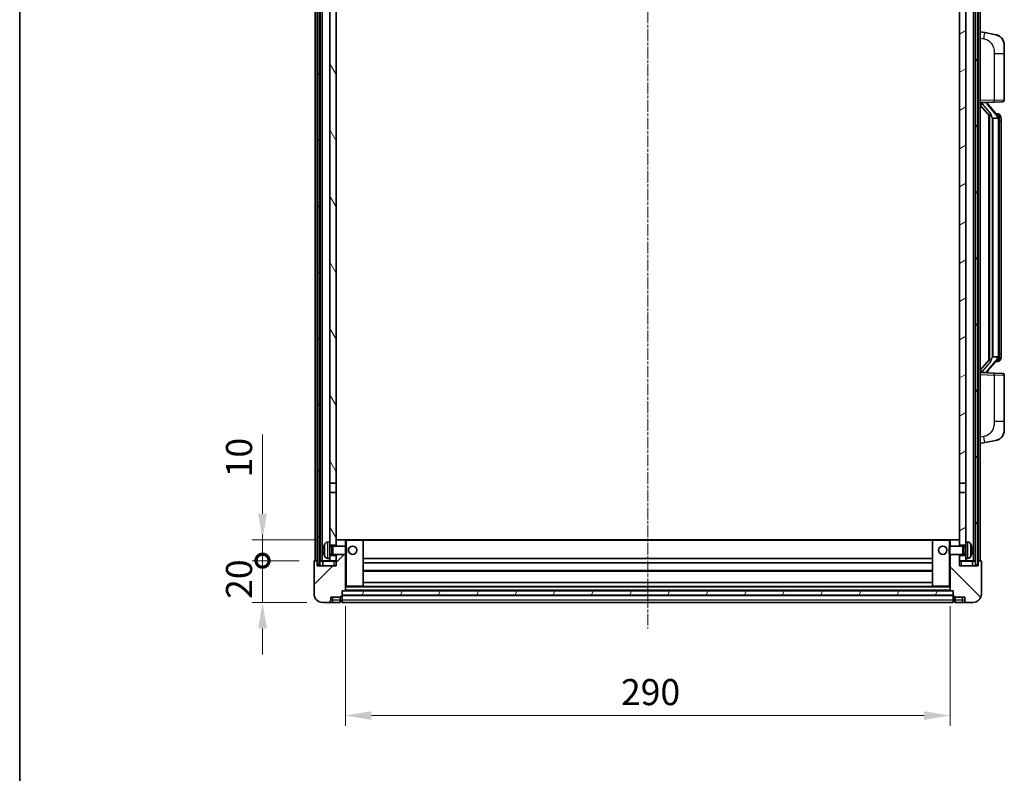
# Model space of a CAD drawing. Units: millimetres. Extents: x 5 to 10241, y 8 to 1413.
# Drawn here: x 1579 to 2051, y 832 to 1193 of the extents above; entities that cross this region are included whole.
import ezdxf

# ---------------------------------------------------------------- set-up
doc = ezdxf.new("R2010")
doc.units = ezdxf.units.MM
doc.linetypes.add('CHAIN', pattern=[0.3543, 0.2362, -0.0295, 0.0591, -0.0295])
for name, color, linetype, lineweight in [('Border (ISO)', 7, 'Continuous', 35), ('Dimension (ISO)', 7, 'Continuous', 18), ('Dimension (ISO) @ 1', 7, 'Continuous', 18), ('Visible (ISO)', 7, 'Continuous', 35), ('Visible Narrow (ISO)', 7, 'Continuous', 25)]:
    doc.layers.add(name, color=color, linetype=linetype, lineweight=lineweight)
doc.layers.add('Centerline (ISO)', color=7, linetype='Continuous', lineweight=18, true_color=0x80ffff)
doc.layers.add('Hatch (ISO)', color=1, linetype='Continuous', lineweight=18, true_color=0xff0000)
doc.styles.add('Note Text (TK)', font='MS PGothic.ttf')
doc.dimstyles.new('Default - Method 1b (TK)', dxfattribs={"dimscale": 4, "dimtxt": 2.5, "dimasz": 2.5, "dimexe": 1, "dimexo": 1.5, "dimgap": 1, "dimtad": 1, "dimtoh": 1, "dimrnd": 1e-08, "dimdsep": 46, "dimtxsty": 'Note Text (TK)', "dimcen": 0.09, "dimdle": 5, "dimclrd": 100, "dimclre": 100, "dimclrt": 7, "dimadec": 1, "dimazin": 1, "dimtfac": 1, "dimtmove": 0, "dimatfit": 3, "dimfxl": 0, "dimtolj": 1, "dimlwd": -1, "dimlwe": -1, "dimarcsym": 0})
pattern_1 = [(60, (1506.553, -32.17), (-13.74815, 7.9375), [])]

# ---------------------------------------------------------------- blocks, each defined once
blk = doc.blocks.new('図面枠 tk図枠')
at = {"layer": 'Border (ISO)'}
blk.add_line((14.5, 289), (14.5, 8), dxfattribs=at)
blk = doc.blocks.new('_DotSmall')
at = {"color": 0, "linetype": 'ByBlock', "const_width": 0.5}
blk.add_lwpolyline([(-0.0625, 0, 1), (0.0625, 0, 1)], format="xyb", close=True, dxfattribs=at)
blk = doc.blocks.new('*D97')
at = {"layer": 'Defpoints', "color": 0, "transparency": 16777216}
for p in [(1695.51, 933.81), (1720.51, 933.81), (1724.26, 913.81)]:
    blk.add_point(p, dxfattribs=at)
at = {"layer": 'Dimension (ISO)', "color": 100, "transparency": 16777216}
for p, q in [((1695.51, 933.81), (1695.51, 946.31)), ((1713.01, 933.81), (1690.51, 933.81)), ((1695.51, 913.81), (1695.51, 933.81)), ((1716.76, 913.81), (1690.51, 913.81)), ((1695.51, 901.31), (1695.51, 888.81))]:
    blk.add_line(p, q, dxfattribs=at)
blk.add_solid([(1693.43, 901.31), (1697.59, 901.31), (1695.51, 913.81)], dxfattribs=at)
at = {"layer": 'Dimension (ISO)', "color": 100, "transparency": 16777216, "xscale": 12.5, "yscale": 12.5, "zscale": 12.5, "rotation": 270}
blk.add_blockref('_DotSmall', (1695.51, 933.81), dxfattribs=at)
at = {"layer": 'Dimension (ISO)', "color": 7, "transparency": 16777216, "insert": (1684.26, 915.5), "char_height": 12.5, "attachment_point": 4, "rotation": 90, "style": 'Note Text (TK)'}
blk.add_mtext('\\A1;20', dxfattribs=at)
blk = doc.blocks.new('*D98')
at = {"layer": 'Defpoints', "color": 0, "transparency": 16777216}
for p in [(1695.51, 943.81), (1729.86, 943.81), (1720.51, 933.81)]:
    blk.add_point(p, dxfattribs=at)
at = {"layer": 'Dimension (ISO)', "color": 100, "transparency": 16777216}
for p, q in [((1695.51, 956.31), (1695.51, 994.43)), ((1722.36, 943.81), (1690.51, 943.81)), ((1695.51, 933.81), (1695.51, 943.81)), ((1713.01, 933.81), (1690.51, 933.81)), ((1695.51, 933.81), (1695.51, 921.31))]:
    blk.add_line(p, q, dxfattribs=at)
blk.add_solid([(1693.43, 956.31), (1697.59, 956.31), (1695.51, 943.81)], dxfattribs=at)
at = {"layer": 'Dimension (ISO)', "color": 100, "transparency": 16777216, "xscale": 12.5, "yscale": 12.5, "zscale": 12.5, "rotation": 90}
blk.add_blockref('_DotSmall', (1695.51, 933.81), dxfattribs=at)
at = {"layer": 'Dimension (ISO)', "color": 7, "transparency": 16777216, "insert": (1684.26, 973.81), "char_height": 12.5, "attachment_point": 4, "rotation": 90, "style": 'Note Text (TK)'}
blk.add_mtext('\\A1;10', dxfattribs=at)
blk = doc.blocks.new('*D78')
at = {"layer": 'Defpoints', "color": 0, "transparency": 16777216}
for p in [(1735.26, 919.51), (2025.26, 919.51), (2025.26, 859.51)]:
    blk.add_point(p, dxfattribs=at)
at = {"layer": 'Dimension (ISO)', "color": 100, "transparency": 16777216}
for p, q in [((1735.26, 912.01), (1735.26, 854.51)), ((2025.26, 912.01), (2025.26, 854.51)), ((1747.76, 859.51), (2012.76, 859.51))]:
    blk.add_line(p, q, dxfattribs=at)
for points in [[(1747.76, 861.59), (1747.76, 857.43), (1735.26, 859.51)], [(2012.76, 861.59), (2012.76, 857.43), (2025.26, 859.51)]]:
    blk.add_solid(points, dxfattribs=at)
at = {"layer": 'Dimension (ISO)', "color": 7, "transparency": 16777216, "insert": (1867.41, 870.76), "char_height": 12.5, "attachment_point": 4, "style": 'Note Text (TK)'}
blk.add_mtext('\\A1;290', dxfattribs=at)

msp = doc.modelspace()

# ---------------------------------------------------------------- hatches: boundary and pattern name
at = {"layer": 'Hatch (ISO)'}
h = msp.add_hatch(dxfattribs=at)
h.set_pattern_fill('ANSI31', color=256, scale=127, angle=14.999978, style=0)
h.set_pattern_definition(pattern_1)
h.paths.add_polyline_path([(2037.5107, 1251.3094), (2037.5107, 931.8094), (2038.5107, 931.8094), (2038.5107, 1251.3094)])
h.paths.add_polyline_path([(1722.0107, 1251.3094), (1722.0107, 931.8094), (1723.0107, 931.8094), (1723.0107, 1251.3094)])
h = msp.add_hatch(dxfattribs=at)
h.set_pattern_fill('ANSI31', color=256, scale=127, angle=75.000175, style=0)
h.set_pattern_definition([(120.0002, (1506.553, -32.17), (-13.74813, -7.93754), [])])
h.paths.add_polyline_path([(1727.7607, 936.3094), (1727.7607, 934.8094), (1727.7607, 933.8094), (1730.7607, 933.8094), (1730.7607, 936.3094)])
h.paths.add_polyline_path([(1727.7607, 1208.5594), (1730.7607, 1208.5594), (1730.7607, 1251.3094), (1727.7607, 1251.3094)])
h.paths.add_polyline_path([(1727.7607, 942.8094), (1727.7607, 941.3094), (1730.7607, 941.3094), (1730.7607, 943.7094), (1730.7607, 966.5594), (1727.7607, 966.5594)])
h.paths.add_polyline_path([(1727.7607, 971.0594), (1730.7607, 971.0594), (1730.7607, 1204.0594), (1727.7607, 1204.0594)])
h = msp.add_hatch(dxfattribs=at)
h.set_pattern_fill('ANSI31', color=256, scale=127, angle=-14.999978, style=0)
h.set_pattern_definition([(30, (1506.553, -32.17), (-7.9375, 13.74815), [])])
h.paths.add_polyline_path([(2032.7607, 934.8094), (2032.7607, 936.3094), (2029.7607, 936.3094), (2029.7607, 933.8094), (2032.7607, 933.8094)])
h.paths.add_polyline_path([(2029.7607, 1208.5594), (2032.7607, 1208.5594), (2032.7607, 1251.3094), (2029.7607, 1251.3094)])
h.paths.add_polyline_path([(2032.7607, 941.3094), (2032.7607, 942.8094), (2032.7607, 966.5594), (2029.7607, 966.5594), (2029.7607, 943.7094), (2029.7607, 941.3094)])
h.paths.add_polyline_path([(2029.7607, 971.0594), (2032.7607, 971.0594), (2032.7607, 1204.0594), (2029.7607, 1204.0594)])
h = msp.add_hatch(dxfattribs=at)
h.set_pattern_fill('ANSI31', color=256, scale=127, style=0)
h.set_pattern_definition([(45, (1506.553, -32.17), (-11.22532, 11.22532), [])])
edge = h.paths.add_edge_path()
edge.add_line((1724.2607, 913.8094), (1727.2607, 913.8094))
edge.add_ellipse((1727.2607, 914.8094), major_axis=(0, -1), ratio=1, start_angle=0, end_angle=90)
edge.add_line((1728.2607, 914.8094), (1728.2607, 916.3094))
edge.add_line((1728.2607, 916.3094), (1732.7607, 916.3094))
edge.add_line((1732.7607, 916.3094), (1732.7607, 916.6094))
edge.add_line((1732.7607, 916.6094), (1733.5107, 916.6094))
edge.add_ellipse((1733.5107, 916.8594), major_axis=(0, -0.25), ratio=1, start_angle=0, end_angle=90)
edge.add_line((1733.7607, 916.8594), (1733.7607, 917.3094))
edge.add_line((1733.7607, 917.3094), (1733.7607, 919.3094))
edge.add_line((1733.7607, 919.3094), (1733.7607, 919.4094))
edge.add_line((1733.7607, 919.4094), (1735.1607, 919.4094))
edge.add_ellipse((1735.1607, 919.5094), major_axis=(0, -0.1), ratio=1, start_angle=0, end_angle=90)
edge.add_line((1735.2607, 919.5094), (1735.2607, 936.8094))
edge.add_line((1735.2607, 936.8094), (1730.7607, 936.8094))
edge.add_line((1730.7607, 936.8094), (1730.7607, 936.3094))
edge.add_line((1730.7607, 936.3094), (1730.7607, 933.8094))
edge.add_line((1730.7607, 933.8094), (1730.7607, 931.3094))
edge.add_line((1730.7607, 931.3094), (1721.7607, 931.3094))
edge.add_line((1721.7607, 931.3094), (1721.7607, 933.5594))
edge.add_ellipse((1721.5107, 933.5594), major_axis=(0.25, 0), ratio=1, start_angle=0, end_angle=90)
edge.add_line((1721.5107, 933.8094), (1720.5107, 933.8094))
edge.add_ellipse((1720.5107, 933.5594), major_axis=(0, 0.25), ratio=1, start_angle=0, end_angle=90)
edge.add_line((1720.2607, 933.5594), (1720.2607, 917.8094))
edge.add_ellipse((1724.2607, 917.8094), major_axis=(-4, 0), ratio=1, start_angle=0, end_angle=90)
edge = h.paths.add_edge_path()
edge.add_ellipse((1735.1607, 943.7094), major_axis=(0.1, 0), ratio=1, start_angle=0, end_angle=90)
edge.add_line((1735.1607, 943.8094), (1730.8607, 943.8094))
edge.add_ellipse((1730.8607, 943.7094), major_axis=(0, 0.1), ratio=1, start_angle=0, end_angle=90)
edge.add_line((1730.7607, 943.7094), (1730.7607, 941.3094))
edge.add_line((1730.7607, 941.3094), (1730.7607, 940.8094))
edge.add_line((1730.7607, 940.8094), (1735.2607, 940.8094))
edge.add_line((1735.2607, 940.8094), (1735.2607, 943.7094))
h = msp.add_hatch(dxfattribs=at)
h.set_pattern_fill('ANSI31', color=256, scale=127, angle=90.00021, style=0)
h.set_pattern_definition([(135.0002, (1506.553, -32.17), (-11.22528, -11.22536), [])])
edge = h.paths.add_edge_path()
edge.add_line((2033.2607, 913.8094), (2036.2607, 913.8094))
edge.add_ellipse((2036.2607, 917.8094), major_axis=(0, -4), ratio=1, start_angle=0, end_angle=90)
edge.add_line((2040.2607, 917.8094), (2040.2607, 933.5594))
edge.add_ellipse((2040.0107, 933.5594), major_axis=(0.25, 0), ratio=1, start_angle=0, end_angle=90)
edge.add_line((2040.0107, 933.8094), (2039.0107, 933.8094))
edge.add_ellipse((2039.0107, 933.5594), major_axis=(0, 0.25), ratio=1, start_angle=0, end_angle=90)
edge.add_line((2038.7607, 933.5594), (2038.7607, 931.3094))
edge.add_line((2038.7607, 931.3094), (2029.7607, 931.3094))
edge.add_line((2029.7607, 931.3094), (2029.7607, 933.8094))
edge.add_line((2029.7607, 933.8094), (2029.7607, 936.3094))
edge.add_line((2029.7607, 936.3094), (2029.7607, 936.8094))
edge.add_line((2029.7607, 936.8094), (2025.2607, 936.8094))
edge.add_line((2025.2607, 936.8094), (2025.2607, 919.5094))
edge.add_ellipse((2025.3607, 919.5094), major_axis=(-0.1, 0), ratio=1, start_angle=0, end_angle=90)
edge.add_line((2025.3607, 919.4094), (2026.7607, 919.4094))
edge.add_line((2026.7607, 919.4094), (2026.7607, 919.3094))
edge.add_line((2026.7607, 919.3094), (2026.7607, 917.3094))
edge.add_line((2026.7607, 917.3094), (2026.7607, 916.8594))
edge.add_ellipse((2027.0107, 916.8594), major_axis=(-0.25, 0), ratio=1, start_angle=0, end_angle=90)
edge.add_line((2027.0107, 916.6094), (2027.7607, 916.6094))
edge.add_line((2027.7607, 916.6094), (2027.7607, 916.3094))
edge.add_line((2027.7607, 916.3094), (2032.2607, 916.3094))
edge.add_line((2032.2607, 916.3094), (2032.2607, 914.8094))
edge.add_ellipse((2033.2607, 914.8094), major_axis=(-1, 0), ratio=1, start_angle=0, end_angle=90)
edge = h.paths.add_edge_path()
edge.add_ellipse((2025.3607, 943.7094), major_axis=(0, 0.1), ratio=1, start_angle=0, end_angle=90)
edge.add_line((2025.2607, 943.7094), (2025.2607, 940.8094))
edge.add_line((2025.2607, 940.8094), (2029.7607, 940.8094))
edge.add_line((2029.7607, 940.8094), (2029.7607, 941.3094))
edge.add_line((2029.7607, 941.3094), (2029.7607, 943.7094))
edge.add_ellipse((2029.6607, 943.7094), major_axis=(0.1, 0), ratio=1, start_angle=0, end_angle=90)
edge.add_line((2029.6607, 943.8094), (2025.3607, 943.8094))
h = msp.add_hatch(dxfattribs=at)
h.set_pattern_fill('ANSI31', color=256, scale=127, angle=14.999978, style=0)
h.set_pattern_definition(pattern_1)
h.paths.add_polyline_path([(1733.7607, 919.3094), (1733.7607, 917.3094), (2026.7607, 917.3094), (2026.7607, 919.3094)])

# ---------------------------------------------------------------- linework, layer by layer
at = {"layer": 'Centerline (ISO)', "linetype": 'CHAIN', "ltscale": 23.990969}
msp.add_line((1880.2607, 1265.3094), (1880.2607, 901.3094), dxfattribs=at)
at = {"layer": 'Visible (ISO)'}
for p, q in [((1720.7607, 933.8094), (1720.7607, 1251.3094)), ((1721.7607, 933.8094), (1721.7607, 1251.3094)), ((1722.0107, 1251.3094), (1722.0107, 931.8094)), ((1723.0107, 931.8094), (1723.0107, 1251.3094)), ((1723.1107, 933.8094), (1723.1107, 1251.3094)), ((1724.1107, 933.8094), (1724.1107, 1251.3094)), ((2036.4107, 933.8094), (2036.4107, 1251.3094)), ((2037.4107, 933.8094), (2037.4107, 1251.3094)), ((2037.5107, 1251.3094), (2037.5107, 931.8094)), ((2038.5107, 931.8094), (2038.5107, 1251.3094)), ((2038.7607, 933.8094), (2038.7607, 1251.3094)), ((2039.7607, 933.8094), (2039.7607, 1251.3094)), ((1727.7607, 1204.0594), (1727.7607, 971.0594)), ((1730.7607, 971.0594), (1730.7607, 1204.0594)), ((2029.7607, 1204.0594), (2029.7607, 971.0594)), ((2032.7607, 971.0594), (2032.7607, 1204.0594)), ((2041.8559, 1187.1521), (2039.7607, 1187.5594)), ((2047.2148, 1186.1104), (2041.8559, 1187.1521)), ((2051.2607, 1181.2023), (2051.2607, 1177.0697)), ((2051.2607, 1154.9266), (2051.2607, 1177.0697)), ((2039.7607, 1153.5594), (2046.4352, 1153.7924)), ((2039.7607, 1152.3699), (2044.1935, 1147.2707)), ((2040.7607, 1153.5694), (2042.7607, 1153.5694)), ((2043.2607, 1153.496), (2043.2607, 1153.6816)), ((2043.2607, 1153.2903), (2043.2607, 1153.496)), ((2048.2702, 1147.1537), (2043.506, 1152.6342)), ((2050.2956, 1153.9273), (2046.4352, 1153.7924)), ((2043.7607, 1147.7684), (2043.7607, 1029.8503)), ((2048.1914, 1148.2444), (2047.3221, 1148.2444)), ((2049.0249, 1147.8098), (2048.9461, 1147.9004)), ((2044.1607, 1147.3083), (2044.1607, 1030.3104)), ((2045.7607, 1146.0694), (2045.6757, 1146.1403)), ((2048.2433, 1146.0694), (2045.7607, 1146.0694)), ((2045.7607, 1146.0694), (2045.7607, 1031.5494)), ((2048.7607, 1031.7771), (2048.7607, 1145.8416)), ((2049.7607, 1144.4944), (2049.7607, 1145.8416)), ((2049.7607, 1033.1244), (2049.7607, 1144.4944)), ((2044.1935, 1030.3481), (2039.7607, 1025.2488)), ((2043.506, 1024.9845), (2048.2702, 1030.465)), ((2045.6757, 1031.4785), (2045.7607, 1031.5494)), ((2045.7607, 1031.5494), (2048.2433, 1031.5494)), ((2048.9461, 1029.7183), (2049.0249, 1029.809)), ((2049.7607, 1031.7771), (2049.7607, 1033.1244)), ((2048.1914, 1029.3744), (2047.3221, 1029.3744)), ((2046.4352, 1023.8263), (2039.7607, 1024.0594)), ((2040.7607, 1024.0494), (2042.7607, 1024.0494)), ((2043.2607, 1024.1228), (2043.2607, 1024.3285)), ((2043.2607, 1023.9371), (2043.2607, 1024.1228)), ((2046.4352, 1023.8263), (2050.2956, 1023.6915)), ((2051.2607, 1000.549), (2051.2607, 1022.6921)), ((2051.2607, 1000.549), (2051.2607, 996.4164)), ((2039.7607, 990.0594), (2041.8559, 990.4666)), ((2041.8559, 990.4666), (2047.2148, 991.5083)), ((1727.7607, 971.0594), (1730.7607, 971.0594)), ((1727.7607, 966.5594), (1727.7607, 971.0594)), ((1730.7607, 971.0594), (1730.7607, 966.5594)), ((2029.7607, 971.0594), (2032.7607, 971.0594)), ((2029.7607, 966.5594), (2029.7607, 971.0594)), ((2032.7607, 971.0594), (2032.7607, 966.5594)), ((1730.7607, 966.5594), (1727.7607, 966.5594)), ((1727.7607, 966.5594), (1727.7607, 942.8094)), ((1730.7607, 941.3094), (1730.7607, 966.5594)), ((2032.7607, 966.5594), (2029.7607, 966.5594)), ((2029.7607, 966.5594), (2029.7607, 941.3094)), ((2032.7607, 942.8094), (2032.7607, 966.5594)), ((1726.7018, 942.7167), (1727.7607, 942.8094)), ((1727.7607, 934.8094), (1727.7607, 942.8094)), ((1727.7607, 941.3094), (1730.7607, 941.3094)), ((1727.7607, 940.5946), (1728.7313, 940.5946)), ((1728.7313, 940.5946), (1729.1607, 940.8094)), ((1728.7313, 937.0241), (1728.7313, 940.5946)), ((1729.1607, 936.8094), (1729.1607, 940.8094)), ((1729.1607, 940.8094), (1735.3312, 940.8094)), ((1730.8607, 943.8094), (1730.7607, 943.8094)), ((1730.7607, 943.7094), (1730.7607, 940.8094)), ((1735.1607, 943.8094), (1730.8607, 943.8094)), ((1735.7607, 943.8094), (1735.1607, 943.8094)), ((1735.2607, 940.8094), (1735.2607, 943.7094)), ((1735.3312, 936.8094), (1735.3312, 940.8094)), ((1735.7607, 940.38), (1735.3312, 940.8094)), ((1743.6607, 943.8094), (1735.7607, 943.8094)), ((1735.7607, 940.38), (1735.7607, 937.2388)), ((2016.8607, 943.8094), (1743.6607, 943.8094)), ((1743.7607, 921.5094), (1743.7607, 943.7094)), ((2016.7607, 943.7094), (2016.7607, 921.5094)), ((2024.7607, 943.8094), (2016.8607, 943.8094)), ((2025.3607, 943.8094), (2024.7607, 943.8094)), ((2024.7607, 940.38), (2025.1903, 940.8094)), ((2024.7607, 937.2388), (2024.7607, 940.38)), ((2025.1903, 940.8094), (2025.1903, 936.8094)), ((2031.3607, 940.8094), (2025.1903, 940.8094)), ((2025.2607, 943.7094), (2025.2607, 940.8094)), ((2029.6607, 943.8094), (2025.3607, 943.8094)), ((2029.7607, 943.8094), (2029.6607, 943.8094)), ((2029.7607, 940.8094), (2029.7607, 943.7094)), ((2029.7607, 941.3094), (2032.7607, 941.3094)), ((2031.3607, 940.8094), (2031.3607, 936.8094)), ((2031.7902, 940.5946), (2031.3607, 940.8094)), ((2031.7902, 940.5946), (2031.7902, 937.0241)), ((2032.7607, 940.5946), (2031.7902, 940.5946)), ((2032.7607, 942.8094), (2032.7607, 934.8094)), ((2033.8197, 942.7167), (2032.7607, 942.8094)), ((1725.0467, 939.0917), (1725.0467, 938.527)), ((1727.7607, 937.0241), (1728.7313, 937.0241)), ((1730.7607, 936.3094), (1727.7607, 936.3094)), ((1728.7313, 937.0241), (1729.1607, 936.8094)), ((1729.1607, 936.8094), (1735.3312, 936.8094)), ((1730.7607, 936.8094), (1730.7607, 931.3094)), ((1730.7607, 933.8094), (1730.7607, 936.3094)), ((1735.2607, 919.5094), (1735.2607, 936.8094)), ((1735.7607, 937.2388), (1735.3312, 936.8094)), ((2024.7607, 937.2388), (2025.1903, 936.8094)), ((2031.3607, 936.8094), (2025.1903, 936.8094)), ((2025.2607, 936.8094), (2025.2607, 919.5094)), ((2029.7607, 931.3094), (2029.7607, 936.8094)), ((2032.7607, 936.3094), (2029.7607, 936.3094)), ((2029.7607, 936.3094), (2029.7607, 933.8094)), ((2031.7902, 937.0241), (2031.3607, 936.8094)), ((2032.7607, 937.0241), (2031.7902, 937.0241)), ((2035.4747, 938.527), (2035.4747, 939.0917)), ((1720.2607, 933.5594), (1720.2607, 917.8094)), ((1721.5107, 933.8094), (1720.5107, 933.8094)), ((1721.7607, 933.8094), (1721.5107, 933.8094)), ((1721.7607, 933.8094), (1722.0107, 933.8094)), ((1721.7607, 931.3094), (1721.7607, 933.5594)), ((1730.7607, 931.3094), (1721.7607, 931.3094)), ((1722.0107, 931.8094), (1723.0107, 931.8094)), ((1723.0107, 933.8094), (1723.1107, 933.8094)), ((1723.1107, 933.8094), (1724.1107, 933.8094)), ((1724.1107, 933.8094), (1727.7607, 933.8094)), ((1724.5107, 933.5594), (1724.5107, 931.3094)), ((1726.7018, 934.902), (1727.7607, 934.8094)), ((1727.7607, 934.8094), (1727.7607, 933.8094)), ((1727.7607, 933.8094), (1730.7607, 933.8094)), ((2016.7607, 934.8094), (1743.7607, 934.8094)), ((2016.7607, 932.8094), (1743.7607, 932.8094)), ((2029.7607, 933.8094), (2032.7607, 933.8094)), ((2038.7607, 931.3094), (2029.7607, 931.3094)), ((2033.8197, 934.902), (2032.7607, 934.8094)), ((2032.7607, 933.8094), (2032.7607, 934.8094)), ((2032.7607, 933.8094), (2036.4107, 933.8094)), ((2036.0107, 931.3094), (2036.0107, 933.5594)), ((2036.4107, 933.8094), (2037.4107, 933.8094)), ((2037.4107, 933.8094), (2037.5107, 933.8094)), ((2037.5107, 931.8094), (2038.5107, 931.8094)), ((2038.5107, 933.8094), (2038.7607, 933.8094)), ((2039.0107, 933.8094), (2038.7607, 933.8094)), ((2038.7607, 933.5594), (2038.7607, 931.3094)), ((2040.0107, 933.8094), (2039.0107, 933.8094)), ((2040.2607, 917.8094), (2040.2607, 933.5594)), ((2016.7607, 928.8094), (1743.7607, 928.8094)), ((1735.2607, 921.4094), (1735.7607, 921.4094)), ((1735.7607, 921.4094), (1743.6607, 921.4094)), ((2016.8607, 921.4094), (1743.6607, 921.4094)), ((2016.7607, 923.4094), (1743.7607, 923.4094)), ((2016.8607, 921.4094), (2024.7607, 921.4094)), ((2024.7607, 921.4094), (2025.2607, 921.4094)), ((1728.2607, 914.8094), (1728.2607, 916.3094)), ((1728.2607, 916.3094), (1732.7607, 916.3094)), ((1732.7607, 916.3094), (1732.7607, 916.6094)), ((1732.7607, 916.6094), (1733.5107, 916.6094)), ((1732.7607, 914.8094), (1732.7607, 916.3094)), ((1733.7607, 916.8594), (1733.7607, 919.4094)), ((1733.7607, 919.4094), (1735.1607, 919.4094)), ((1733.7607, 919.3094), (1733.7607, 917.3094)), ((2026.7607, 919.3094), (1733.7607, 919.3094)), ((1733.7607, 917.3094), (2026.7607, 917.3094)), ((2026.7607, 917.2094), (1733.7607, 917.2094)), ((1733.7607, 916.8594), (1733.7607, 914.8094)), ((2025.3607, 919.4094), (1735.1607, 919.4094)), ((2025.3607, 919.4094), (2026.7607, 919.4094)), ((2026.7607, 919.4094), (2026.7607, 916.8594)), ((2026.7607, 917.3094), (2026.7607, 919.3094)), ((2026.7607, 914.8094), (2026.7607, 916.8594)), ((2027.0107, 916.6094), (2027.7607, 916.6094)), ((2027.7607, 916.6094), (2027.7607, 916.3094)), ((2027.7607, 916.3094), (2032.2607, 916.3094)), ((2027.7607, 916.3094), (2027.7607, 914.8094)), ((2032.2607, 916.3094), (2032.2607, 914.8094)), ((1724.2607, 913.8094), (1727.2607, 913.8094)), ((1727.2607, 913.8094), (1729.2607, 913.8094)), ((1729.2607, 913.8094), (1732.7607, 913.8094)), ((1732.7607, 914.8094), (1732.7607, 913.8094)), ((1733.5107, 914.1094), (1732.7607, 914.1094)), ((1733.7607, 913.8094), (1733.7607, 914.8094)), ((2026.7607, 913.8094), (1733.7607, 913.8094)), ((2026.7607, 914.8094), (2026.7607, 913.8094)), ((2027.0107, 914.1094), (2027.7607, 914.1094)), ((2027.7607, 913.8094), (2027.7607, 914.8094)), ((2027.7607, 913.8094), (2031.2607, 913.8094)), ((2031.2607, 913.8094), (2033.2607, 913.8094)), ((2033.2607, 913.8094), (2036.2607, 913.8094))]:
    msp.add_line(p, q, dxfattribs=at)
for centre in [(1738.7607, 938.8094), (2021.7607, 938.8094)]:
    msp.add_circle(centre, 2, dxfattribs=at)
for centre, radius, start, end in [((2046.2607, 1181.2023), 5, 0, 41.09567), ((2044.2607, 1153.2903), 1, 180, 221), ((2050.2607, 1154.9266), 1, 272, 0), ((2048.1914, 1147.2444), 1, 41, 90), ((2046.7607, 1145.8416), 2, 5.907532, 41), ((2046.7607, 1145.8416), 2, 0, 5.907532), ((2048.1914, 1030.3744), 1, 270, 319), ((2046.7607, 1031.7771), 2, 319, 354.092468), ((2046.7607, 1031.7771), 2, 354.092468, 0), ((2044.2607, 1024.3285), 1, 139, 180), ((2050.2607, 1022.6921), 1, 0, 88), ((2046.2607, 996.4164), 5, 318.90433, 0), ((1725.1713, 940.994), 0.1246, 159.960393, 178.185174), ((1731.1607, 938.8094), 6.5, 151.827266, 159.960393), ((1726.8413, 941.1228), 1.6, 95, 151.827266), ((1730.8607, 943.7094), 0.1, 90, 180), ((1735.1607, 943.7094), 0.1, 0, 90), ((1743.6607, 943.7094), 0.1, 0, 90), ((2016.8607, 943.7094), 0.1, 90, 180), ((2025.3607, 943.7094), 0.1, 90, 180), ((2029.6607, 943.7094), 0.1, 0, 90), ((2033.6802, 941.1228), 1.6, 28.172734, 85), ((2029.3607, 938.8094), 6.5, 20.039607, 28.172734), ((2035.3501, 940.994), 0.1246, 1.814826, 20.039607), ((1725.1713, 936.6247), 0.1246, 181.814826, 200.039607), ((1731.1607, 938.8094), 6.5, 200.039607, 208.172734), ((1726.8413, 936.4959), 1.6, 208.172734, 265), ((2033.6802, 936.4959), 1.6, 275, 331.827266), ((2029.3607, 938.8094), 6.5, 331.827266, 339.960393), ((2035.3501, 936.6247), 0.1246, 339.960393, 358.185174), ((1720.5107, 933.5594), 0.25, 90, 180), ((1721.5107, 933.5594), 0.25, 0, 90), ((1724.2607, 933.5594), 0.25, 0, 90), ((2036.2607, 933.5594), 0.25, 90, 180), ((2039.0107, 933.5594), 0.25, 90, 180), ((2040.0107, 933.5594), 0.25, 0, 90), ((1743.6607, 921.5094), 0.1, 270, 0), ((2016.8607, 921.5094), 0.1, 180, 270), ((1724.2607, 917.8094), 4, 180, 270), ((1733.5107, 916.8594), 0.25, 270, 0), ((1735.1607, 919.5094), 0.1, 270, 0), ((2025.3607, 919.5094), 0.1, 180, 270), ((2027.0107, 916.8594), 0.25, 180, 270), ((2036.2607, 917.8094), 4, 270, 0), ((1727.2607, 914.8094), 1, 270, 0), ((1733.5107, 914.3594), 0.25, 270, 0), ((2027.0107, 914.3594), 0.25, 180, 270), ((2033.2607, 914.8094), 1, 180, 270)]:
    msp.add_arc(centre, radius, start, end, dxfattribs=at)
for centre, major_axis, ratio, start_param, end_param in [((2040.7607, 1153.4226), (-1, 0), 0.14676884, 4.71238898, 6.28318531), ((2040.7607, 1152.7438), (-0.9955, -0.3722), 0.25438663, 4.61756297, 6.18835929), ((2042.7607, 1153.496), (0.5, 0), 0.14676884, 0, 1.57079633), ((2046.1607, 1152.6079), (0, -6.6667), 0.3, 5.34289009, 6.03820664), ((2046.1607, 1025.0109), (0, 6.6667), 0.3, 0.24497866, 0.94029521), ((2040.7607, 1024.8749), (0.9955, -0.3722), 0.25438663, 3.23641867, 4.807215), ((2040.7607, 1024.1961), (-1, 0), 0.14676884, 0, 1.57079633), ((2042.7607, 1024.1228), (0.5, 0), 0.14676884, 4.71238898, 6.28318531), ((1731.1485, 938.8022), (-3.2829, 5.6083), 0.99488747, 0.69485901, 0.93384331), ((2029.373, 938.8022), (-3.2829, -5.6083), 0.99488747, 2.20774935, 2.44673364), ((1731.1485, 938.6697), (-6.4737, 0.5671), 0.05101764, 0.10959827, 0.34858257), ((1731.1485, 938.949), (-6.4737, -0.5671), 0.05101764, 5.93460274, 6.17358703), ((1731.1485, 938.8165), (3.2829, 5.6083), 0.99488747, 2.20774935, 2.44673364), ((2029.373, 938.6697), (6.4737, 0.5671), 0.05101764, 5.93460274, 6.17358703), ((2029.373, 938.949), (6.4737, -0.5671), 0.05101764, 0.10959827, 0.34858257), ((2029.373, 938.8165), (3.2829, -5.6083), 0.99488747, 0.69485901, 0.93384331)]:
    msp.add_ellipse(centre, major_axis=major_axis, ratio=ratio, start_param=start_param, end_param=end_param, dxfattribs=at)
for points, knots in [([(2047.2148, 1186.1104), (2047.3164, 1186.0907), (2047.4176, 1186.0677), (2047.5764, 1186.0265), (2047.6347, 1186.0102), (2047.9557, 1185.9143), (2048.2136, 1185.8136), (2048.6812, 1185.5842), (2048.8951, 1185.4593), (2049.2334, 1185.2262), (2049.3651, 1185.1254), (2049.5892, 1184.9358), (2049.6852, 1184.8477), (2049.8208, 1184.7138), (2049.8656, 1184.6677), (2049.9294, 1184.5997), (2049.9503, 1184.5769), (2049.9907, 1184.5322), (2050.0095, 1184.511), (2050.0288, 1184.4889)], [0, 0, 0, 0, 0.031817178, 0.031817178, 0.050452113, 0.050452113, 0.134929933, 0.134929933, 0.208678987, 0.208678987, 0.258212634, 0.258212634, 0.298091577, 0.298091577, 0.318896146, 0.318896146, 0.329513015, 0.329513015, 0.340218293, 0.340218293, 0.340218293, 0.340218293]), ([(2047.2148, 1186.1104), (2047.3913, 1186.0761), (2047.5669, 1186.032), (2047.8205, 1185.9536), (2047.9017, 1185.9262), (2048.2315, 1185.8052), (2048.4759, 1185.693), (2048.9081, 1185.4501), (2049.1008, 1185.3238), (2049.4053, 1185.0929), (2049.5246, 1184.9932), (2049.7084, 1184.825), (2049.7777, 1184.7576), (2049.8761, 1184.6566), (2049.9084, 1184.6223), (2049.9707, 1184.5547), (2049.9994, 1184.5226), (2050.0288, 1184.4889)], [0, 0, 0, 0, 0.055151579, 0.055151579, 0.081398944, 0.081398944, 0.162714309, 0.162714309, 0.230969498, 0.230969498, 0.277734391, 0.277734391, 0.307873407, 0.307873407, 0.323370755, 0.323370755, 0.339065947, 0.339065947, 0.339065947, 0.339065947]), ([(2044.5453, 1148.6775), (2044.5476, 1148.667), (2044.5499, 1148.6565), (2044.6018, 1148.4156), (2044.6558, 1148.1329), (2044.6558, 1147.8877), (2044.6558, 1147.8131), (2044.6504, 1147.7315), (2044.6203, 1147.5797), (2044.5949, 1147.5099), (2044.5386, 1147.4087), (2044.5067, 1147.368), (2044.4418, 1147.3057), (2044.4091, 1147.2837), (2044.3191, 1147.2367), (2044.264, 1147.231), (2044.2135, 1147.2523), (2044.2025, 1147.2603), (2044.1935, 1147.2707)], [0.742305626, 0.742305626, 0.742305626, 0.742305626, 0.745632696, 0.745632696, 0.819200354, 0.819200354, 0.819200354, 0.841590598, 0.841590598, 0.863980841, 0.863980841, 0.882920663, 0.882920663, 0.901860485, 0.901860485, 0.943798526, 0.943798526, 0.958212109, 0.958212109, 0.958212109, 0.958212109]), ([(2049.7607, 1145.8416), (2049.7607, 1146.4355), (2049.6103, 1146.8396), (2049.305, 1147.4719), (2049.1341, 1147.6842), (2049.0249, 1147.8098)], [0, 0, 0, 0, 0.2061269, 0.2061269, 0.42564821, 0.42564821, 0.42564821, 0.42564821]), ([(2048.7501, 1146.0474), (2048.7501, 1146.0476), (2048.7501, 1146.0478), (2048.7487, 1146.057), (2048.7357, 1146.0648), (2048.6867, 1146.0772), (2048.6503, 1146.0815), (2048.5588, 1146.0858), (2048.5047, 1146.0857), (2048.386, 1146.081), (2048.3226, 1146.0765), (2048.2583, 1146.0701)], [-0.0778087689, -0.0778087689, -0.0778087689, -0.0778087689, -0.0774791395, -0.0774791395, -0.0585788033, -0.0585788033, -0.0389062325, -0.0389062325, -0.0193765361, -0.0193765361, 0, 0, 0, 0]), ([(2044.1935, 1030.3481), (2044.2025, 1030.3584), (2044.2135, 1030.3664), (2044.264, 1030.3877), (2044.3191, 1030.382), (2044.4091, 1030.3351), (2044.4418, 1030.313), (2044.5067, 1030.2507), (2044.5386, 1030.21), (2044.5949, 1030.1088), (2044.6203, 1030.039), (2044.6504, 1029.8873), (2044.6558, 1029.8057), (2044.6558, 1029.5196), (2044.6139, 1029.274), (2044.5645, 1029.0304), (2044.5551, 1028.9862), (2044.5453, 1028.9412)], [0.219421737, 0.219421737, 0.219421737, 0.219421737, 0.23383532, 0.23383532, 0.275773361, 0.275773361, 0.294713183, 0.294713183, 0.313653005, 0.313653005, 0.336043248, 0.336043248, 0.358433491, 0.358433491, 0.421861067, 0.421861067, 0.435453192, 0.435453192, 0.435453192, 0.435453192]), ([(2048.7501, 1031.5713), (2048.7501, 1031.5711), (2048.7501, 1031.571), (2048.7487, 1031.5618), (2048.7357, 1031.554), (2048.6867, 1031.5416), (2048.6503, 1031.5372), (2048.5588, 1031.5329), (2048.5047, 1031.533), (2048.386, 1031.5377), (2048.3226, 1031.5422), (2048.2583, 1031.5486)], [-0.0003297628, -0.0003297628, -0.0003297628, -0.0003297628, 0, 0, 0.0189079865, 0.0189079865, 0.0385885202, 0.0385885202, 0.0581261217, 0.0581261217, 0.0775105008, 0.0775105008, 0.0775105008, 0.0775105008]), ([(2049.0249, 1029.809), (2049.0792, 1029.8715), (2049.1486, 1029.9562), (2049.3156, 1030.1965), (2049.4162, 1030.3626), (2049.5876, 1030.7535), (2049.6616, 1030.9675), (2049.7405, 1031.3917), (2049.7607, 1031.5728), (2049.7607, 1031.7771)], [0, 0, 0, 0, 0.109280085, 0.109280085, 0.240591253, 0.240591253, 0.354088722, 0.354088722, 0.425024641, 0.425024641, 0.425024641, 0.425024641]), ([(2050.0288, 993.1298), (2050.0093, 993.1075), (2049.9903, 993.086), (2049.9494, 993.0408), (2049.9282, 993.0178), (2049.8637, 992.949), (2049.8183, 992.9024), (2049.6811, 992.7671), (2049.584, 992.6782), (2049.3576, 992.4874), (2049.225, 992.3863), (2048.8846, 992.1529), (2048.6696, 992.0281), (2048.2049, 991.8018), (2047.9513, 991.7032), (2047.5357, 991.5789), (2047.3756, 991.5396), (2047.2148, 991.5083)], [0, 0, 0, 0, 0.010823116, 0.010823116, 0.021555164, 0.021555164, 0.042579621, 0.042579621, 0.082862142, 0.082862142, 0.132680778, 0.132680778, 0.206708077, 0.206708077, 0.289770927, 0.289770927, 0.340209224, 0.340209224, 0.340209224, 0.340209224]), ([(2048.5651, 991.979), (2048.3754, 991.8806), (2048.1803, 991.7947), (2047.7327, 991.6306), (2047.4746, 991.5588), (2047.2148, 991.5083)], [0.193034956, 0.193034956, 0.193034956, 0.193034956, 0.257659665, 0.257659665, 0.339004358, 0.339004358, 0.339004358, 0.339004358]), ([(2050.0288, 993.1298), (2050.0001, 993.097), (2049.9721, 993.0656), (2049.9114, 992.9996), (2049.8799, 992.9662), (2049.784, 992.8675), (2049.7165, 992.8016), (2049.6248, 992.7172), (2049.6029, 992.6974), (2049.5808, 992.6778)], [0, 0, 0, 0, 0.0153264144, 0.0153264144, 0.0304667096, 0.0304667096, 0.0599334156, 0.0599334156, 0.0689999837, 0.0689999837, 0.0689999837, 0.0689999837]), ([(1724.7105, 939.1973), (1724.7061, 939.1998), (1724.7024, 939.2107), (1724.6978, 939.2489), (1724.6969, 939.2764), (1724.6975, 939.3383), (1724.6992, 939.3768), (1724.7043, 939.4488), (1724.7072, 939.4809), (1724.7105, 939.5121)], [0, 0, 0, 0, 0.0125039067, 0.0125039067, 0.0250078135, 0.0250078135, 0.0375277995, 0.0375277995, 0.0466766392, 0.0466766392, 0.0466766392, 0.0466766392]), ([(1724.7105, 938.1067), (1724.7061, 938.148), (1724.7024, 938.1918), (1724.6978, 938.2715), (1724.6969, 938.3074), (1724.6975, 938.3633), (1724.6992, 938.3871), (1724.7043, 938.4131), (1724.7072, 938.4195), (1724.7105, 938.4214)], [0, 0, 0, 0, 0.0124997785, 0.0124997785, 0.0249995571, 0.0249995571, 0.0375236714, 0.0375236714, 0.0466766062, 0.0466766062, 0.0466766062, 0.0466766062]), ([(2035.811, 939.5121), (2035.8153, 939.4707), (2035.819, 939.4269), (2035.8237, 939.3473), (2035.8246, 939.3113), (2035.824, 939.2554), (2035.8223, 939.2317), (2035.8171, 939.2057), (2035.8143, 939.1992), (2035.811, 939.1973)], [0, 0, 0, 0, 0.0124997785, 0.0124997785, 0.0249995571, 0.0249995571, 0.0375236714, 0.0375236714, 0.0466766062, 0.0466766062, 0.0466766062, 0.0466766062]), ([(2035.811, 938.4214), (2035.8153, 938.4189), (2035.819, 938.4081), (2035.8237, 938.3698), (2035.8246, 938.3423), (2035.8239, 938.2805), (2035.8223, 938.2419), (2035.8171, 938.1699), (2035.8143, 938.1379), (2035.811, 938.1067)], [0, 0, 0, 0, 0.0125039067, 0.0125039067, 0.0250078135, 0.0250078135, 0.0375277995, 0.0375277995, 0.0466766392, 0.0466766392, 0.0466766392, 0.0466766392])]:
    msp.add_open_spline(points, degree=3, knots=knots, dxfattribs=at)
for points in [[(2048.2583, 1146.0701), (2048.2532, 1146.0696), (2048.2481, 1146.0694), (2048.2433, 1146.0694)], [(2048.2433, 1031.5494), (2048.2481, 1031.5494), (2048.2532, 1031.5491), (2048.2583, 1031.5486)]]:
    msp.add_open_spline(points, degree=3, dxfattribs=at)
at = {"layer": 'Visible Narrow (ISO)'}
for p, q in [((2039.7607, 1184.5236), (2041.3882, 1184.2072)), ((2046.4352, 1177.0697), (2051.2607, 1177.0697)), ((2046.4352, 1177.0697), (2046.4352, 1154.7918)), ((2046.4352, 1154.7918), (2039.7607, 1154.5588)), ((2040.7607, 1153.5694), (2040.7607, 1153.5943)), ((2040.7607, 1153.0312), (2040.7607, 1153.5694)), ((2044.5453, 1148.6775), (2040.7607, 1153.0312)), ((2042.7607, 1153.6641), (2042.7607, 1153.5694)), ((2042.7607, 1153.5694), (2042.7607, 1153.434)), ((2043.1287, 1152.4499), (2047.8928, 1146.9694)), ((2046.4352, 1154.7918), (2051.2607, 1154.9266)), ((2045.6757, 1031.4785), (2045.6757, 1146.1403)), ((2048.7607, 1145.8416), (2048.2607, 1145.8416)), ((2048.2607, 1145.8416), (2048.2607, 1031.7771)), ((2048.7607, 1146.6589), (2048.7607, 1145.8416)), ((2049.7607, 1144.4944), (2048.7607, 1144.4944)), ((2047.8928, 1030.6494), (2043.1287, 1025.1689)), ((2048.7607, 1031.7771), (2048.2607, 1031.7771)), ((2048.7607, 1033.1244), (2049.7607, 1033.1244)), ((2048.7607, 1031.7771), (2048.7607, 1030.9598)), ((2040.7607, 1024.5876), (2044.5453, 1028.9412)), ((2039.7607, 1023.06), (2046.4352, 1022.8269)), ((2040.7607, 1024.0494), (2040.7607, 1024.5876)), ((2040.7607, 1024.0244), (2040.7607, 1024.0494)), ((2042.7607, 1024.1848), (2042.7607, 1024.0494)), ((2042.7607, 1024.0494), (2042.7607, 1023.9546)), ((2051.2607, 1022.6921), (2046.4352, 1022.8269)), ((2046.4352, 1022.8269), (2046.4352, 1000.549)), ((2051.2607, 1000.549), (2046.4352, 1000.549)), ((2041.3882, 993.4115), (2039.7607, 993.0952)), ((1725.0543, 941.0367), (1725.0543, 941.019)), ((1725.4308, 935.7405), (1725.4308, 941.8782)), ((1726.7018, 942.7167), (1726.7018, 934.902)), ((1735.2607, 943.7094), (1735.7607, 943.7094)), ((1735.7607, 943.8094), (1735.7607, 943.7094)), ((1735.7607, 943.7094), (1743.6607, 943.7094)), ((1735.7607, 940.38), (1735.7607, 943.7094)), ((1743.6607, 943.7094), (1743.6607, 943.8094)), ((1743.6607, 943.7094), (1743.7607, 943.7094)), ((1743.6607, 943.7094), (1743.6607, 921.5094)), ((2016.7607, 943.5094), (1743.7607, 943.5094)), ((2016.8607, 943.7094), (2016.7607, 943.7094)), ((2016.8607, 943.8094), (2016.8607, 943.7094)), ((2016.8607, 921.5094), (2016.8607, 943.7094)), ((2016.8607, 943.7094), (2024.7607, 943.7094)), ((2024.7607, 943.8094), (2024.7607, 943.7094)), ((2024.7607, 943.7094), (2024.7607, 940.38)), ((2024.7607, 943.7094), (2025.2607, 943.7094)), ((2033.8197, 934.902), (2033.8197, 942.7167)), ((2035.0907, 941.8782), (2035.0907, 935.7405)), ((2035.4672, 941.019), (2035.4672, 941.0367)), ((1725.0543, 939.0899), (1725.0543, 938.5288)), ((1725.0543, 936.5998), (1725.0543, 936.582)), ((1735.7607, 921.5094), (1735.7607, 937.2388)), ((2024.7607, 937.2388), (2024.7607, 921.5094)), ((2035.4672, 938.5288), (2035.4672, 939.0899)), ((2035.4672, 936.582), (2035.4672, 936.5998)), ((1721.7607, 933.5594), (1722.0107, 933.5594)), ((1723.0107, 933.5594), (1724.5107, 933.5594)), ((1724.5107, 933.5594), (1729.7607, 933.5594)), ((1729.7607, 933.5594), (1729.7607, 933.8094)), ((1729.7607, 933.5594), (1730.7607, 933.5594)), ((1729.7607, 933.5594), (1729.7607, 931.3094)), ((2029.7607, 933.5594), (2030.7607, 933.5594)), ((2030.7607, 933.5594), (2030.7607, 933.8094)), ((2030.7607, 933.5594), (2036.0107, 933.5594)), ((2030.7607, 931.3094), (2030.7607, 933.5594)), ((2036.0107, 933.5594), (2037.5107, 933.5594)), ((2038.5107, 933.5594), (2038.7607, 933.5594)), ((2016.7607, 929.1094), (1743.7607, 929.1094)), ((1735.7607, 921.5094), (1735.2607, 921.5094)), ((2025.2607, 921.1094), (1735.2607, 921.1094)), ((1735.7607, 921.5094), (1735.7607, 921.4094)), ((1743.6607, 921.5094), (1735.7607, 921.5094)), ((1743.6607, 921.5094), (1743.7607, 921.5094)), ((1743.6607, 921.4094), (1743.6607, 921.5094)), ((2016.7607, 923.1094), (1743.7607, 923.1094)), ((2016.7607, 921.5094), (2016.8607, 921.5094)), ((2016.8607, 921.5094), (2016.8607, 921.4094)), ((2024.7607, 921.5094), (2016.8607, 921.5094)), ((2024.7607, 921.4094), (2024.7607, 921.5094)), ((2025.2607, 921.5094), (2024.7607, 921.5094)), ((1729.2607, 914.8094), (1729.2607, 916.3094)), ((1733.5107, 916.6094), (1733.5107, 914.8094)), ((2026.7607, 916.9094), (1733.7607, 916.9094)), ((2025.2607, 919.7094), (1735.2607, 919.7094)), ((2027.0107, 914.8094), (2027.0107, 916.6094)), ((2031.2607, 914.8094), (2031.2607, 916.3094)), ((1729.2607, 914.8094), (1728.2607, 914.8094)), ((1732.7607, 914.8094), (1729.2607, 914.8094)), ((1729.2607, 913.8094), (1729.2607, 914.8094)), ((1733.5107, 914.8094), (1732.7607, 914.8094)), ((1733.7607, 914.8094), (1733.5107, 914.8094)), ((1733.5107, 914.1094), (1733.5107, 914.8094)), ((2026.7607, 914.8094), (1733.7607, 914.8094)), ((2026.7607, 914.8094), (2027.0107, 914.8094)), ((2027.0107, 914.8094), (2027.0107, 914.1094)), ((2027.0107, 914.8094), (2027.7607, 914.8094)), ((2031.2607, 914.8094), (2027.7607, 914.8094)), ((2031.2607, 913.8094), (2031.2607, 914.8094)), ((2032.2607, 914.8094), (2031.2607, 914.8094))]:
    msp.add_line(p, q, dxfattribs=at)
for centre, start, end in [((2044.2607, 1153.434), 180, 221), ((2046.7607, 1145.9853), 3.242335, 41), ((2046.7607, 1145.8416), 0, 8.733934), ((2046.7607, 1031.6335), 319, 356.757665), ((2046.7607, 1031.7771), 351.266066, 0), ((2044.2607, 1024.1848), 139, 180)]:
    msp.add_arc(centre, 1.5, start, end, dxfattribs=at)
for centre, major_axis, ratio, start_param, end_param in [((2041.2835, 1184.2072), (0.5724, 2.9449), 0.03425905, 4.71904817, 6.28318531), ((2042.7607, 1153.2903), (0.5, 0), 0.28734789, 0, 1.57079633), ((2043.1287, 1152.3062), (0.3774, 0.328), 0.22082359, 0, 1.3811443), ((2046.4003, 1154.7918), (0.0349, -0.9994), 0.03487826, 0, 1.56957835), ((2048.2702, 1147.1537), (0.7547, 0.6561), 0.98843646, 0, 0.86096541), ((2047.8928, 1146.8257), (0.3774, 0.328), 0.22082359, 0, 1.3811443), ((2048.7607, 1145.8416), (1, 0), 0.81730076, 0, 1.57079633), ((2047.8928, 1030.793), (0.3774, -0.328), 0.22082359, 4.90204101, 6.28318531), ((2048.2702, 1030.465), (0.7547, -0.6561), 0.98843646, 5.4222199, 6.28318531), ((2048.7607, 1031.7771), (1, 0), 0.81730076, 4.71238898, 6.28318531), ((2043.1287, 1025.3125), (0.3774, -0.328), 0.22082359, 4.90204101, 6.28318531), ((2042.7607, 1024.3285), (0.5, 0), 0.28734789, 4.71238898, 6.28318531), ((2046.4003, 1022.8269), (0.0349, 0.9994), 0.03487826, 4.71360696, 6.28318531), ((2041.2835, 993.4115), (0.5724, -2.9449), 0.03425905, 0, 1.56413714)]:
    msp.add_ellipse(centre, major_axis=major_axis, ratio=ratio, start_param=start_param, end_param=end_param, dxfattribs=at)
for points, knots in [([(2041.3882, 1184.2072), (2041.9447, 1184.099), (2042.5636, 1183.9586), (2043.1717, 1183.6411), (2044.0242, 1183.1959), (2044.8388, 1182.396), (2045.4132, 1181.4035), (2045.9132, 1180.5396), (2046.2184, 1179.5589), (2046.3443, 1178.6759), (2046.4292, 1178.0809), (2046.4352, 1177.5362), (2046.4352, 1177.0697)], [0, 0, 0, 0, 0.22498324, 0.22498324, 0.22498324, 0.54043573, 0.54043573, 0.54043573, 0.81501171, 0.81501171, 0.81501171, 1, 1, 1, 1]), ([(2048.2702, 1148.1471), (2048.343, 1148.057), (2048.4569, 1147.9052), (2048.6604, 1147.4393), (2048.7607, 1147.1465), (2048.7607, 1146.6589)], [-0.42564821, -0.42564821, -0.42564821, -0.42564821, -0.2061269, -0.2061269, 0, 0, 0, 0]), ([(2048.2702, 1029.4717), (2048.22, 1029.4096), (2048.194, 1029.3777), (2048.1914, 1029.3744), (2048.1914, 1029.3744), (2048.1914, 1029.3744)], [-0.318622721, -0.318622721, -0.318622721, -0.318622721, -0.167312443, -0.167312443, -0.159355581, -0.159355581, -0.159355581, -0.159355581]), ([(2048.7607, 1030.9598), (2048.7607, 1030.792), (2048.7473, 1030.6497), (2048.6947, 1030.3212), (2048.6453, 1030.1614), (2048.531, 1029.8719), (2048.464, 1029.7512), (2048.3526, 1029.5773), (2048.3064, 1029.5165), (2048.2702, 1029.4717)], [-0.425024641, -0.425024641, -0.425024641, -0.425024641, -0.354088722, -0.354088722, -0.240591253, -0.240591253, -0.109280085, -0.109280085, 0, 0, 0, 0]), ([(2046.4352, 1000.549), (2046.4352, 1000.0127), (2046.4266, 999.3774), (2046.3012, 998.6773), (2046.1294, 997.7188), (2045.7419, 996.6684), (2045.1589, 995.8083), (2044.6018, 994.9863), (2043.8604, 994.3269), (2043.1119, 993.947), (2042.5262, 993.6497), (2041.9269, 993.5162), (2041.3882, 993.4115)], [0, 0, 0, 0, 0.21270217, 0.21270217, 0.21270217, 0.50389399, 0.50389399, 0.50389399, 0.78220336, 0.78220336, 0.78220336, 1, 1, 1, 1])]:
    msp.add_open_spline(points, degree=3, knots=knots, dxfattribs=at)
msp.add_open_spline([(2048.1914, 1148.2444), (2048.1913, 1148.2444), (2048.2173, 1148.2125), (2048.2702, 1148.1471)], degree=3, dxfattribs=at)

# ---------------------------------------------------------------- block references
at = {"xscale": 5, "yscale": 5, "zscale": 5}
msp.add_blockref('図面枠 tk図枠', (1506.5531, -32.1698), dxfattribs=at)

# ---------------------------------------------------------------- dimensions: what is measured, and where the dimension line sits
at = {"layer": 'Dimension (ISO) @ 1', "color": 100, "true_color": 0x00ff3f}
for base, p1, p2, override, picture, middle in [((1695.5107, 943.8094), (1720.5107, 933.8094), (1729.8607, 943.8094), {"dimscale": 1, "dimtxt": 12.5, "dimasz": 12.5, "dimexe": 5, "dimexo": 7.5, "dimgap": 5, "dimtoh": 0, "dimdec": 2, "dimblk1": 'DotSmall', "dimsah": 1, "dimcen": 0.45, "dimdle": 0, "dimtol": 0, "dimlim": 0, "dimtp": 0, "dimtm": 0, "dimtdec": 2, "dimtix": 0, "dimtofl": 1, "dimtmove": 0, "dimatfit": 1}, '*D98', (1695.5107, 981.6219)), ((1695.5107, 933.8094), (1724.2607, 913.8094), (1720.5107, 933.8094), {"dimscale": 1, "dimtxt": 12.5, "dimasz": 12.5, "dimexe": 5, "dimexo": 7.5, "dimgap": 5, "dimtoh": 0, "dimdec": 2, "dimblk2": 'DotSmall', "dimsah": 1, "dimcen": 0.45, "dimdle": 0, "dimtol": 0, "dimlim": 0, "dimtp": 0, "dimtm": 0, "dimtdec": 2, "dimtix": 0, "dimtofl": 1, "dimtmove": 0, "dimatfit": 1}, '*D97', (1695.5107, 923.8094))]:
    dim = msp.add_linear_dim(base=base, p1=p1, p2=p2, angle=90, dimstyle='Default - Method 1b (TK)', override=override, dxfattribs=at)
    dim.commit()
    dim.dimension.update_dxf_attribs({"geometry": picture, "text_midpoint": middle, "dimtype": 128})
dim = msp.add_linear_dim(base=(2025.2607, 859.5094), p1=(1735.2607, 919.5094), p2=(2025.2607, 919.5094), dimstyle='Default - Method 1b (TK)', override={"dimscale": 1, "dimtxt": 12.5, "dimasz": 12.5, "dimexe": 5, "dimexo": 7.5, "dimgap": 5, "dimtoh": 0, "dimdec": 2, "dimcen": 0.45, "dimtol": 0, "dimlim": 0, "dimtp": 0, "dimtm": 0, "dimtdec": 2, "dimtix": 0, "dimtofl": 0, "dimtmove": 0, "dimatfit": 1}, dxfattribs=at)
dim.commit()
dim.dimension.update_dxf_attribs({"geometry": '*D78', "text_midpoint": (1880.2607, 859.5094), "dimtype": 128})

doc.saveas('drawing.dxf')
